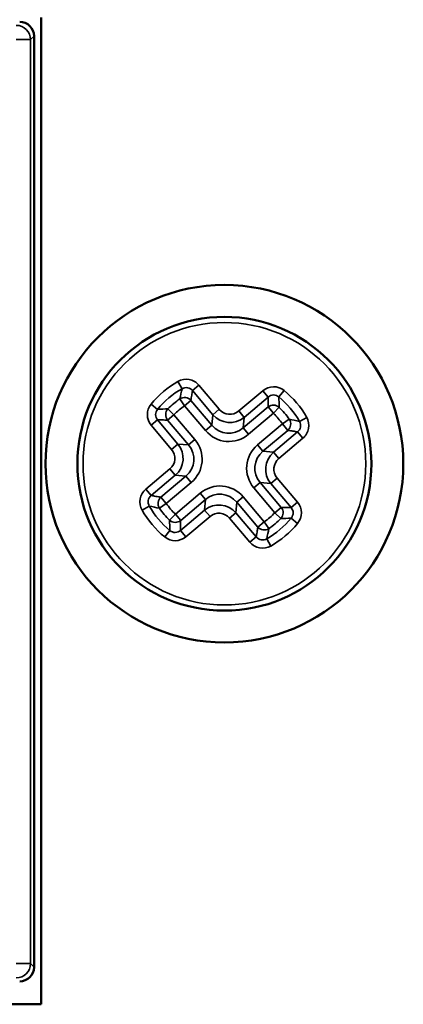
# Model space of a CAD drawing. Units: inches. Extents: x 0.1 to 33.9, y 0.6 to 21.4.
# Drawn here: x 13.1 to 13.4, y 9.6 to 10.3 of the extents above; entities that cross this region are included whole.
import ezdxf

# ---------------------------------------------------------------- set-up
doc = ezdxf.new("R2010")
doc.units = ezdxf.units.IN
doc.header["$MEASUREMENT"] = 0
doc.layers.add('Visible (ANSI)', color=7, linetype='Continuous', lineweight=50)
doc.layers.add('Visible Narrow (ANSI)', color=7, linetype='Continuous', lineweight=35)

msp = doc.modelspace()

# ---------------------------------------------------------------- linework, layer by layer
at = {"layer": 'Visible (ANSI)'}
for p, q in [((13.16254, 10.26997), (13.16254, 9.57997)), ((13.15754, 9.60597), (13.15754, 10.25698)), ((13.16254, 9.57997), (9.36254, 9.57997))]:
    msp.add_line(p, q, dxfattribs=at)
for radius in [0.125, 0.1027]:
    msp.add_circle((13.29054, 9.95797), radius, dxfattribs=at)
for centre, major_axis in [((13.14754, 10.25697), (0.00707, 0.00707)), ((13.14754, 9.60598), (0.00707, -0.00707))]:
    msp.add_ellipse(centre, major_axis=major_axis, ratio=0.999695, start_param=5.497939, end_param=7.068431, dxfattribs=at)
at = {"layer": 'Visible Narrow (ANSI)'}
for p, q in [((13.14508, 10.25451), (13.15507, 10.25451)), ((13.15507, 10.25451), (13.15754, 10.25698)), ((13.15507, 9.60844), (13.15507, 10.25451)), ((13.25811, 10.0155), (13.26097, 10.01043)), ((13.26827, 10.00911), (13.27272, 10.01286)), ((13.27272, 10.01286), (13.28691, 9.99602)), ((13.28246, 9.99227), (13.26827, 10.00911)), ((13.30057, 9.99485), (13.31741, 10.00904)), ((13.32115, 10.0046), (13.30431, 9.99041)), ((13.32115, 10.0046), (13.31741, 10.00904)), ((13.32857, 10.00466), (13.33225, 10.00917)), ((13.23935, 9.99968), (13.24386, 9.99601)), ((13.26274, 9.99855), (13.25946, 10.00334)), ((13.26274, 9.99855), (13.26719, 10.00229)), ((13.27739, 9.98117), (13.26274, 9.99855)), ((13.26719, 10.00229), (13.28183, 9.98492)), ((13.30369, 9.98305), (13.32106, 9.99769)), ((13.32106, 9.99769), (13.32481, 9.99324)), ((13.32886, 9.99742), (13.32481, 9.99324)), ((13.25527, 9.99225), (13.25082, 9.9885)), ((13.25527, 9.99225), (13.2511, 9.9963)), ((13.25527, 9.99225), (13.26991, 9.97487)), ((13.28183, 9.98492), (13.28246, 9.99227)), ((13.28246, 9.99227), (13.28691, 9.99602)), ((13.30431, 9.99041), (13.30057, 9.99485)), ((13.30431, 9.99041), (13.30369, 9.98305)), ((13.32481, 9.99324), (13.30743, 9.9786)), ((13.34299, 9.98754), (13.34806, 9.9904)), ((13.23947, 9.98484), (13.24392, 9.98859)), ((13.25366, 9.968), (13.23947, 9.98484)), ((13.24392, 9.98859), (13.25811, 9.97175)), ((13.26546, 9.97112), (13.25082, 9.9885)), ((13.28183, 9.98492), (13.27739, 9.98117)), ((13.31373, 9.97113), (13.33111, 9.98577)), ((13.33591, 9.98906), (13.33111, 9.98577)), ((13.33486, 9.98132), (13.33111, 9.98577)), ((13.30369, 9.98305), (13.30743, 9.9786)), ((13.33486, 9.98132), (13.31748, 9.96668)), ((13.32484, 9.96605), (13.34167, 9.98024)), ((13.34167, 9.98024), (13.34542, 9.97579)), ((13.25366, 9.968), (13.25811, 9.97175)), ((13.25811, 9.97175), (13.26546, 9.97112)), ((13.26991, 9.97487), (13.26546, 9.97112)), ((13.31748, 9.96668), (13.31373, 9.97113)), ((13.34542, 9.97579), (13.32858, 9.9616)), ((13.31748, 9.96668), (13.32484, 9.96605)), ((13.32196, 9.96277), (13.32196, 9.96276)), ((13.32484, 9.96605), (13.32858, 9.9616)), ((13.23565, 9.94016), (13.25249, 9.95435)), ((13.25624, 9.9499), (13.2394, 9.93571)), ((13.24622, 9.93463), (13.2636, 9.94927)), ((13.25249, 9.95435), (13.25624, 9.9499)), ((13.2636, 9.94927), (13.25624, 9.9499)), ((13.26734, 9.94482), (13.2636, 9.94927)), ((13.26734, 9.94482), (13.24997, 9.93018)), ((13.31561, 9.94483), (13.31117, 9.94108)), ((13.32297, 9.9442), (13.31561, 9.94483)), ((13.31561, 9.94483), (13.33025, 9.92745)), ((13.32196, 9.94558), (13.32196, 9.94557)), ((13.32297, 9.9442), (13.32742, 9.94795)), ((13.33716, 9.92736), (13.32297, 9.9442)), ((13.32742, 9.94795), (13.34161, 9.93111)), ((13.23565, 9.94016), (13.2394, 9.93571)), ((13.25627, 9.92271), (13.27364, 9.93735)), ((13.27364, 9.93735), (13.27739, 9.9329)), ((13.32581, 9.9237), (13.31117, 9.94108)), ((13.23302, 9.92555), (13.23808, 9.92841)), ((13.24997, 9.93018), (13.24517, 9.92689)), ((13.24997, 9.93018), (13.24622, 9.93463)), ((13.27739, 9.9329), (13.26001, 9.91826)), ((13.27676, 9.92554), (13.27739, 9.9329)), ((13.29924, 9.93103), (13.29861, 9.92368)), ((13.30369, 9.93478), (13.29924, 9.93103)), ((13.31389, 9.91366), (13.29924, 9.93103)), ((13.30369, 9.93478), (13.31833, 9.9174)), ((13.33716, 9.92736), (13.34161, 9.93111)), ((13.25627, 9.92271), (13.25221, 9.91853)), ((13.25627, 9.92271), (13.26001, 9.91826)), ((13.25992, 9.91135), (13.27676, 9.92554)), ((13.28051, 9.9211), (13.27676, 9.92554)), ((13.29417, 9.91993), (13.29861, 9.92368)), ((13.29861, 9.92368), (13.3128, 9.90684)), ((13.33025, 9.92745), (13.32581, 9.9237)), ((13.32998, 9.91965), (13.32581, 9.9237)), ((13.28051, 9.9211), (13.26367, 9.90691)), ((13.30836, 9.90309), (13.29417, 9.91993)), ((13.31389, 9.91366), (13.31833, 9.9174)), ((13.32162, 9.91261), (13.31833, 9.9174)), ((13.33722, 9.91994), (13.34173, 9.91627)), ((13.24883, 9.90678), (13.2525, 9.91129)), ((13.26367, 9.90691), (13.25992, 9.91135)), ((13.30836, 9.90309), (13.3128, 9.90684)), ((13.32011, 9.90552), (13.32296, 9.90045)), ((13.15507, 9.60844), (13.14508, 9.60844)), ((13.15754, 9.60597), (13.15507, 9.60844))]:
    msp.add_line(p, q, dxfattribs=at)
msp.add_circle((13.29054, 9.95797), 0.09876, dxfattribs=at)
for radius, start, end in [(0.06603, 119.40978, 140.82707), (0.06022, 119.40978, 140.82707), (0.06022, 29.40978, 50.82707), (0.06603, 29.40978, 50.82707), (0.05499, 124.41514, 135.82171), (0.04918, 124.41514, 135.82171), (0.05499, 34.41514, 45.82171), (0.04918, 34.41514, 45.82171), (0.06022, 209.40978, 230.82707), (0.04918, 214.41514, 225.82171), (0.06603, 209.40978, 230.82707), (0.05499, 214.41514, 225.82171), (0.04918, 304.41514, 315.82171), (0.06022, 299.40978, 320.82707), (0.05499, 304.41514, 315.82171), (0.06603, 299.40978, 320.82707)]:
    msp.add_arc((13.29054, 9.95797), radius, start, end, dxfattribs=at)
for centre, major_axis, ratio, start_param, end_param in [((13.14508, 10.25451), (-0.00707, 0.00707), 0.999695, 3.927143, 5.497635), ((13.28789, 10.03128), (0.02457, 0.06747), 0.276084, 1.983536, 2.095624), ((13.26274, 9.99855), (-0.00585, 0.00079), 0.972865, 3.990428, 5.43435), ((13.30558, 10.02977), (0.01278, -0.07066), 0.276084, 1.045968, 1.158057), ((13.32481, 9.99324), (-0.0059, 0.00021), 0.972865, 3.990428, 5.43435), ((13.21874, 9.97302), (-0.07066, -0.01278), 0.276084, 4.187561, 4.299649), ((13.25527, 9.99225), (-0.00021, -0.0059), 0.972865, 3.990428, 5.43435), ((13.29436, 10.00269), (-0.00135, -0.01582), 0.992067, 5.512866, 7.053504), ((13.29436, 10.00269), (-0.00086, -0.01011), 0.970288, 5.512866, 7.053504), ((13.29377, 9.99584), (-0.00141, -0.01653), 0.949444, 5.512866, 7.053504), ((13.33111, 9.98577), (0.00079, 0.00585), 0.972865, 3.990428, 5.43435), ((13.36384, 9.96062), (0.06747, -0.02457), 0.276084, 1.983536, 2.095624), ((13.29377, 9.99584), (-0.0019, -0.02224), 0.970288, 5.512866, 7.053504), ((13.24582, 9.96179), (0.01582, -0.00135), 0.992067, 5.512866, 7.053504), ((13.25267, 9.96121), (0.01653, -0.00141), 0.949444, 5.512866, 7.053504), ((13.25267, 9.96121), (0.02224, -0.0019), 0.970288, 5.512866, 7.053504), ((13.32841, 9.95474), (-0.02224, 0.0019), 0.970288, 5.512866, 7.053504), ((13.24582, 9.96179), (0.01011, -0.00086), 0.970288, 5.512866, 7.053504), ((13.32841, 9.95474), (-0.01653, 0.00141), 0.949444, 5.512866, 7.053504), ((13.33525, 9.95416), (-0.01582, 0.00135), 0.992067, 5.512866, 7.053504), ((13.33525, 9.95416), (-0.01011, 0.00086), 0.970288, 5.512866, 7.053504), ((13.2873, 9.92011), (0.0019, 0.02224), 0.970288, 5.512866, 7.053504), ((13.2873, 9.92011), (0.00141, 0.01653), 0.949444, 5.512866, 7.053504), ((13.21723, 9.95533), (0.06747, -0.02457), 0.276084, 5.125129, 5.237217), ((13.24997, 9.93018), (-0.00079, -0.00585), 0.972865, 3.990428, 5.43435), ((13.28672, 9.91326), (0.00135, 0.01582), 0.992067, 5.512866, 7.053504), ((13.28672, 9.91326), (0.00086, 0.01011), 0.970288, 5.512866, 7.053504), ((13.32581, 9.9237), (0.00021, 0.0059), 0.972865, 3.990428, 5.43435), ((13.2755, 9.88618), (0.01278, -0.07066), 0.276084, 4.187561, 4.299649), ((13.25627, 9.92271), (0.0059, -0.00021), 0.972865, 3.990428, 5.43435), ((13.36233, 9.94293), (-0.07066, -0.01278), 0.276084, 1.045968, 1.158057), ((13.31833, 9.9174), (0.00585, -0.00079), 0.972865, 3.990428, 5.43435), ((13.29319, 9.88467), (0.02457, 0.06747), 0.276084, 5.125129, 5.237217), ((13.14508, 9.60844), (0.00707, 0.00707), 0.999695, 3.927143, 5.497635)]:
    msp.add_ellipse(centre, major_axis=major_axis, ratio=ratio, start_param=start_param, end_param=end_param, dxfattribs=at)
for points, knots in [([(13.25811, 10.0155), (13.26048, 10.01683), (13.26323, 10.01731), (13.26589, 10.01683), (13.26855, 10.01635), (13.27097, 10.01493), (13.27272, 10.01286)], [0, 0, 0, 0, 0.5, 0.5, 0.5, 1, 1, 1, 1]), ([(13.26827, 10.00911), (13.26742, 10.01017), (13.26622, 10.01092), (13.26487, 10.01116), (13.26352, 10.0114), (13.26214, 10.01113), (13.26097, 10.01043)], [0.0000001, 0.0000001, 0.0000001, 0.0000001, 0.4999607, 0.4999607, 0.4999607, 1, 1, 1, 1]), ([(13.31741, 10.00904), (13.31948, 10.01079), (13.32209, 10.01177), (13.3248, 10.01179), (13.3275, 10.01182), (13.33015, 10.01088), (13.33225, 10.00917)], [0, 0, 0, 0, 0.5, 0.5, 0.5, 1, 1, 1, 1]), ([(13.26827, 10.00911), (13.26808, 10.00805), (13.2679, 10.00697), (13.26772, 10.00589), (13.26753, 10.0047), (13.26735, 10.00351), (13.26719, 10.00229)], [0.0001271438, 0.0001271438, 0.0001271438, 0.0001271438, 0.0004964947, 0.0004964947, 0.0004964947, 0.0008994159, 0.0008994159, 0.0008994159, 0.0008994159]), ([(13.32106, 9.99769), (13.32111, 9.99891), (13.32113, 10.00012), (13.32115, 10.00132), (13.32116, 10.00242), (13.32116, 10.00351), (13.32115, 10.0046)], [0.0001274341, 0.0001274341, 0.0001274341, 0.0001274341, 0.0005303539, 0.0005303539, 0.0005303539, 0.0008997037, 0.0008997037, 0.0008997037, 0.0008997037]), ([(13.32857, 10.00466), (13.32754, 10.00554), (13.32622, 10.00605), (13.32485, 10.00604), (13.32348, 10.00603), (13.32217, 10.0055), (13.32115, 10.0046)], [0, 0, 0, 0, 0.4999519, 0.4999519, 0.4999519, 0.9999999, 0.9999999, 0.9999999, 0.9999999]), ([(13.23947, 9.98484), (13.23772, 9.98692), (13.23674, 9.98953), (13.23672, 9.99224), (13.23669, 9.99494), (13.23763, 9.99758), (13.23935, 9.99968)], [0, 0, 0, 0, 0.5, 0.5, 0.5, 1, 1, 1, 1]), ([(13.24386, 9.99601), (13.24297, 9.99498), (13.24246, 9.99365), (13.24247, 9.99229), (13.24249, 9.99092), (13.24302, 9.98961), (13.24392, 9.98859)], [0, 0, 0, 0, 0.4999519, 0.4999519, 0.4999519, 0.9999999, 0.9999999, 0.9999999, 0.9999999]), ([(13.34806, 9.9904), (13.34939, 9.98804), (13.34987, 9.98529), (13.34939, 9.98262), (13.34891, 9.97996), (13.3475, 9.97754), (13.34542, 9.97579)], [0, 0, 0, 0, 0.5, 0.5, 0.5, 1, 1, 1, 1]), ([(13.25082, 9.9885), (13.2496, 9.98854), (13.24839, 9.98857), (13.24719, 9.98858), (13.24609, 9.9886), (13.245, 9.9886), (13.24392, 9.98859)], [0.0001274341, 0.0001274341, 0.0001274341, 0.0001274341, 0.0005303539, 0.0005303539, 0.0005303539, 0.0008997037, 0.0008997037, 0.0008997037, 0.0008997037]), ([(13.34167, 9.98024), (13.34273, 9.98109), (13.34348, 9.9823), (13.34372, 9.98364), (13.34397, 9.98499), (13.34369, 9.98638), (13.34299, 9.98754)], [0.0000001, 0.0000001, 0.0000001, 0.0000001, 0.4999607, 0.4999607, 0.4999607, 1, 1, 1, 1]), ([(13.34167, 9.98024), (13.34061, 9.98043), (13.33954, 9.98062), (13.33845, 9.98079), (13.33727, 9.98098), (13.33607, 9.98116), (13.33486, 9.98132)], [0.0001271438, 0.0001271438, 0.0001271438, 0.0001271438, 0.0004964947, 0.0004964947, 0.0004964947, 0.0008994159, 0.0008994159, 0.0008994159, 0.0008994159]), ([(13.23302, 9.92555), (13.23168, 9.92791), (13.23121, 9.93066), (13.23169, 9.93333), (13.23217, 9.93599), (13.23358, 9.93841), (13.23565, 9.94016)], [0, 0, 0, 0, 0.5, 0.5, 0.5, 1, 1, 1, 1]), ([(13.2394, 9.93571), (13.23834, 9.93486), (13.23759, 9.93365), (13.23735, 9.93231), (13.23711, 9.93096), (13.23739, 9.92957), (13.23808, 9.92841)], [0.0000001, 0.0000001, 0.0000001, 0.0000001, 0.4999607, 0.4999607, 0.4999607, 1, 1, 1, 1]), ([(13.2394, 9.93571), (13.24047, 9.93552), (13.24154, 9.93533), (13.24263, 9.93516), (13.24381, 9.93497), (13.24501, 9.93479), (13.24622, 9.93463)], [0.0001271438, 0.0001271438, 0.0001271438, 0.0001271438, 0.0004964947, 0.0004964947, 0.0004964947, 0.0008994159, 0.0008994159, 0.0008994159, 0.0008994159]), ([(13.34161, 9.93111), (13.34335, 9.92903), (13.34433, 9.92642), (13.34436, 9.92371), (13.34438, 9.92101), (13.34344, 9.91837), (13.34173, 9.91627)], [0, 0, 0, 0, 0.5, 0.5, 0.5, 1, 1, 1, 1]), ([(13.33025, 9.92745), (13.33148, 9.92741), (13.33269, 9.92738), (13.33389, 9.92737), (13.33499, 9.92735), (13.33608, 9.92735), (13.33716, 9.92736)], [0.0001274341, 0.0001274341, 0.0001274341, 0.0001274341, 0.0005303539, 0.0005303539, 0.0005303539, 0.0008997037, 0.0008997037, 0.0008997037, 0.0008997037]), ([(13.33722, 9.91994), (13.3381, 9.92097), (13.33861, 9.9223), (13.3386, 9.92366), (13.33859, 9.92503), (13.33806, 9.92634), (13.33716, 9.92736)], [0, 0, 0, 0, 0.4999519, 0.4999519, 0.4999519, 0.9999999, 0.9999999, 0.9999999, 0.9999999]), ([(13.26001, 9.91826), (13.25997, 9.91704), (13.25994, 9.91582), (13.25993, 9.91463), (13.25992, 9.91353), (13.25991, 9.91244), (13.25992, 9.91135)], [0.0001274341, 0.0001274341, 0.0001274341, 0.0001274341, 0.0005303539, 0.0005303539, 0.0005303539, 0.0008997037, 0.0008997037, 0.0008997037, 0.0008997037]), ([(13.2525, 9.91129), (13.25353, 9.91041), (13.25486, 9.9099), (13.25623, 9.90991), (13.2576, 9.90992), (13.25891, 9.91045), (13.25992, 9.91135)], [0, 0, 0, 0, 0.4999519, 0.4999519, 0.4999519, 0.9999999, 0.9999999, 0.9999999, 0.9999999]), ([(13.3128, 9.90684), (13.313, 9.9079), (13.31318, 9.90898), (13.31335, 9.91006), (13.31354, 9.91125), (13.31372, 9.91244), (13.31389, 9.91366)], [0.0001271438, 0.0001271438, 0.0001271438, 0.0001271438, 0.0004964947, 0.0004964947, 0.0004964947, 0.0008994159, 0.0008994159, 0.0008994159, 0.0008994159]), ([(13.26367, 9.90691), (13.2616, 9.90516), (13.25898, 9.90418), (13.25628, 9.90416), (13.25357, 9.90413), (13.25093, 9.90507), (13.24883, 9.90678)], [0, 0, 0, 0, 0.5, 0.5, 0.5, 1, 1, 1, 1]), ([(13.32296, 9.90045), (13.3206, 9.89912), (13.31785, 9.89864), (13.31519, 9.89912), (13.31252, 9.8996), (13.3101, 9.90102), (13.30836, 9.90309)], [0, 0, 0, 0, 0.5, 0.5, 0.5, 1, 1, 1, 1]), ([(13.3128, 9.90684), (13.31365, 9.90578), (13.31486, 9.90503), (13.31621, 9.90479), (13.31755, 9.90455), (13.31894, 9.90482), (13.32011, 9.90552)], [0.0000001, 0.0000001, 0.0000001, 0.0000001, 0.4999607, 0.4999607, 0.4999607, 1, 1, 1, 1])]:
    msp.add_open_spline(points, degree=3, knots=knots, dxfattribs=at)

doc.saveas('drawing.dxf')
